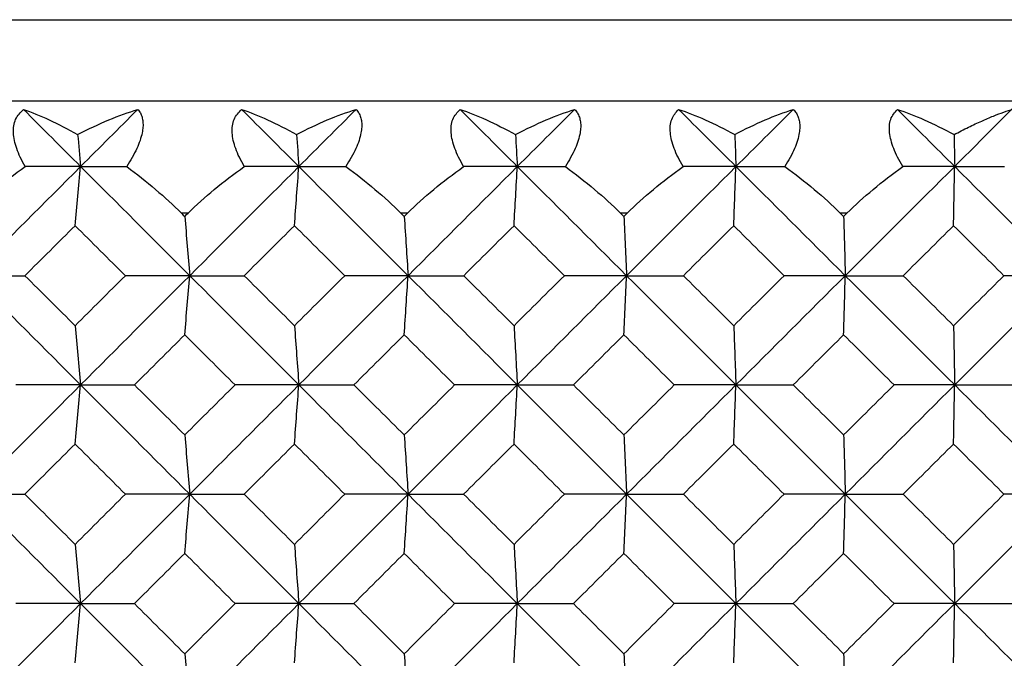
# Model space of a CAD drawing. Units: millimetres. Extents: x -100 to 290, y -337 to 1225.
# Drawn here: x -8 to -1, y 1065 to 1070 of the extents above; entities that cross this region are included whole.
import ezdxf

# ---------------------------------------------------------------- set-up
doc = ezdxf.new("R2010")
doc.units = ezdxf.units.MM

msp = doc.modelspace()

# ---------------------------------------------------------------- linework, layer by layer
at = {"color": 7, "linetype": 'Continuous', "lineweight": 25}
for p, q in [((-97.5905, 1069.6827), (97.5905, 1069.6827)), ((99.2, 1069.1), (-99.2, 1069.1)), ((-7.0389, 1068.3), (-7.0865, 1068.3)), ((-5.4712, 1068.3), (-5.5188, 1068.3)), ((-3.9021, 1068.3), (-3.9498, 1068.3)), ((-2.3321, 1068.3), (-2.3798, 1068.3))]:
    msp.add_line(p, q, dxfattribs=at)
at = {"color": 7, "linetype": 'Continuous', "lineweight": 25, "flags": 128}
for points in [[(-7.0865, 1068.3), (-7.0732, 1068.2867), (-7.0627, 1068.2763)], [(-7.0627, 1068.2763), (-7.0494, 1068.2896), (-7.0389, 1068.3)], [(-5.5188, 1068.3), (-5.5055, 1068.2867), (-5.495, 1068.2763)], [(-5.495, 1068.2763), (-5.4817, 1068.2896), (-5.4712, 1068.3)], [(-3.9498, 1068.3), (-3.9365, 1068.2867), (-3.926, 1068.2763)], [(-3.926, 1068.2763), (-3.9126, 1068.2896), (-3.9021, 1068.3)], [(-2.3798, 1068.3), (-2.3665, 1068.2867), (-2.356, 1068.2763)], [(-2.356, 1068.2763), (-2.3426, 1068.2896), (-2.3321, 1068.3)]]:
    msp.add_lwpolyline(points, dxfattribs=at)
at = {"color": 7, "linetype": 'Continuous', "lineweight": 25}
for points, knots in [([(-8.2027, 1068.6333), (-8.2149, 1068.6555), (-8.2387, 1068.6988), (-8.2641, 1068.7618), (-8.2806, 1068.8205), (-8.2901, 1068.8938), (-8.2781, 1068.9776), (-8.2363, 1069.02), (-8.2149, 1069.0416)], [0, 0, 0, 0, 0.133287, 0.260044, 0.381582, 0.499382, 0.744061, 1, 1, 1, 1]), ([(-7.3983, 1069.0416), (-7.3918, 1069.0335), (-7.3791, 1069.0175), (-7.3671, 1068.9874), (-7.3607, 1068.9537), (-7.3605, 1068.9159), (-7.3693, 1068.8549), (-7.4012, 1068.7602), (-7.4514, 1068.6768), (-7.4776, 1068.6333)], [0, 0, 0, 0, 0.104793, 0.206422, 0.305768, 0.403782, 0.501454, 0.740249, 1, 1, 1, 1]), ([(-6.6374, 1068.6333), (-6.6498, 1068.6555), (-6.6739, 1068.6988), (-6.7, 1068.7618), (-6.7173, 1068.8205), (-6.7278, 1068.8938), (-6.7175, 1068.9776), (-6.677, 1069.02), (-6.6564, 1069.0416)], [0, 0, 0, 0, 0.133287, 0.260044, 0.381582, 0.499382, 0.744061, 1, 1, 1, 1]), ([(-5.8388, 1069.0416), (-5.8321, 1069.0335), (-5.8187, 1069.0175), (-5.8058, 1068.9874), (-5.7987, 1068.9537), (-5.7977, 1068.9159), (-5.8054, 1068.8549), (-5.836, 1068.7602), (-5.8856, 1068.6768), (-5.9114, 1068.6333)], [0, 0, 0, 0, 0.104793, 0.206422, 0.305768, 0.403782, 0.501454, 0.740249, 1, 1, 1, 1]), ([(-5.0705, 1068.6333), (-5.0831, 1068.6556), (-5.1076, 1068.699), (-5.1344, 1068.7621), (-5.1524, 1068.8208), (-5.164, 1068.894), (-5.1551, 1068.9777), (-5.1161, 1069.02), (-5.0962, 1069.0416)], [0, 0, 0, 0, 0.133578, 0.260536, 0.38219, 0.500028, 0.744249, 1, 1, 1, 1]), ([(-4.2779, 1069.0416), (-4.2709, 1069.0335), (-4.2569, 1069.0175), (-4.2432, 1068.9875), (-4.2352, 1068.9537), (-4.2334, 1068.916), (-4.24, 1068.8551), (-4.2694, 1068.7603), (-4.3183, 1068.6768), (-4.3439, 1068.6333)], [0, 0, 0, 0, 0.104751, 0.206327, 0.30561, 0.403545, 0.501123, 0.740026, 1, 1, 1, 1]), ([(-3.5023, 1068.6333), (-3.5151, 1068.6556), (-3.5399, 1068.699), (-3.5674, 1068.7621), (-3.5861, 1068.8208), (-3.5988, 1068.894), (-3.5916, 1068.9777), (-3.554, 1069.02), (-3.5347, 1069.0416)], [0, 0, 0, 0, 0.133578, 0.260536, 0.38219, 0.500028, 0.744249, 1, 1, 1, 1]), ([(-2.716, 1069.0416), (-2.7086, 1069.0335), (-2.6941, 1069.0175), (-2.6794, 1068.9875), (-2.6706, 1068.9537), (-2.6681, 1068.916), (-2.6736, 1068.8551), (-2.7017, 1068.7603), (-2.75, 1068.6768), (-2.7752, 1068.6333)], [0, 0, 0, 0, 0.104751, 0.206327, 0.30561, 0.403545, 0.501123, 0.740026, 1, 1, 1, 1]), ([(-1.9332, 1068.6333), (-1.9462, 1068.6556), (-1.9714, 1068.699), (-1.9995, 1068.7621), (-2.019, 1068.8208), (-2.0328, 1068.894), (-2.0271, 1068.9777), (-1.9909, 1069.02), (-1.9724, 1069.0416)], [0, 0, 0, 0, 0.133578, 0.260536, 0.38219, 0.500028, 0.744249, 1, 1, 1, 1]), ([(-1.5671, 1068.8615), (-1.5326, 1068.8797), (-1.4666, 1068.9144), (-1.3728, 1068.9582), (-1.2885, 1068.9938), (-1.2136, 1069.0223), (-1.1674, 1069.0374), (-1.1457, 1069.0445)], [0, 0, 0, 0, 0.241442, 0.46212, 0.662073, 0.841347, 1, 1, 1, 1]), ([(-1.1497, 1069.0484), (-1.2186, 1068.9793), (-1.3563, 1068.8409), (-1.494, 1068.7025), (-1.5629, 1068.6333)], [0, 0, 0, 0, 0.4999746, 1, 1, 1, 1])]:
    msp.add_open_spline(points, degree=3, knots=knots, dxfattribs=at)
for points in [[(-8.2149, 1069.0416), (-8.1001, 1069.0019), (-7.97, 1068.9423), (-7.8278, 1068.8615)], [(-8.2149, 1069.0416), (-8.0789, 1068.9056), (-7.9428, 1068.7695), (-7.8067, 1068.6333)], [(-7.8278, 1068.8615), (-7.6763, 1068.9407), (-7.5316, 1069.001), (-7.3983, 1069.0416)], [(-7.3983, 1069.0416), (-7.5344, 1068.9056), (-7.6706, 1068.7695), (-7.8067, 1068.6333)], [(-6.6564, 1069.0416), (-6.5399, 1069.0019), (-6.4082, 1068.9423), (-6.2646, 1068.8615)], [(-6.6564, 1069.0416), (-6.5202, 1068.9056), (-6.3839, 1068.7695), (-6.2477, 1068.6333)], [(-6.2646, 1068.8615), (-6.1141, 1068.9407), (-5.9707, 1069.001), (-5.8388, 1069.0416)], [(-5.8388, 1069.0416), (-5.9751, 1068.9056), (-6.1114, 1068.7695), (-6.2477, 1068.6333)], [(-5.0962, 1069.0416), (-4.978, 1069.0019), (-4.8447, 1068.9423), (-4.6998, 1068.8615)], [(-5.0962, 1069.0416), (-4.9598, 1068.9056), (-4.8235, 1068.7695), (-4.6871, 1068.6333)], [(-4.6998, 1068.8615), (-4.5504, 1068.9407), (-4.4083, 1069.001), (-4.2779, 1069.0416)], [(-4.2779, 1069.0416), (-4.4143, 1068.9056), (-4.5507, 1068.7695), (-4.6871, 1068.6333)], [(-3.5347, 1069.0416), (-3.415, 1069.0019), (-3.2801, 1068.9423), (-3.1338, 1068.8615)], [(-3.5347, 1069.0416), (-3.3983, 1068.9056), (-3.2618, 1068.7695), (-3.1254, 1068.6333)], [(-3.1338, 1068.8615), (-2.9856, 1068.9407), (-2.8448, 1069.001), (-2.716, 1069.0416)], [(-2.716, 1069.0416), (-2.8524, 1068.9056), (-2.9889, 1068.7695), (-3.1254, 1068.6333)], [(-1.9724, 1069.0416), (-1.8511, 1069.0019), (-1.7147, 1068.9423), (-1.5671, 1068.8615)], [(-1.9724, 1069.0416), (-1.8359, 1068.9056), (-1.6994, 1068.7695), (-1.5629, 1068.6333)], [(-7.8278, 1068.8615), (-7.8208, 1068.7855), (-7.8137, 1068.7094), (-7.8067, 1068.6333)], [(-6.2646, 1068.8615), (-6.2589, 1068.7855), (-6.2533, 1068.7094), (-6.2477, 1068.6333)], [(-4.6998, 1068.8615), (-4.6956, 1068.7855), (-4.6913, 1068.7094), (-4.6871, 1068.6333)], [(-3.1338, 1068.8615), (-3.131, 1068.7855), (-3.1282, 1068.7094), (-3.1254, 1068.6333)], [(-1.5671, 1068.8615), (-1.5657, 1068.7855), (-1.5643, 1068.7094), (-1.5629, 1068.6333)], [(-8.6049, 1068.3), (-8.49, 1068.4145), (-8.3542, 1068.5273), (-8.2027, 1068.6333)], [(-7.8067, 1068.6333), (-8.0664, 1068.3736), (-8.326, 1068.1137), (-8.5855, 1067.8537)], [(-7.8067, 1068.6333), (-7.9385, 1068.6333), (-8.0705, 1068.6333), (-8.2027, 1068.6333)], [(-7.8459, 1068.2109), (-7.8328, 1068.3517), (-7.8197, 1068.4926), (-7.8067, 1068.6333)], [(-7.8067, 1068.6333), (-7.547, 1068.3736), (-7.2872, 1068.1137), (-7.0274, 1067.8537)], [(-7.8067, 1068.6333), (-7.6972, 1068.6333), (-7.5875, 1068.6333), (-7.4776, 1068.6333)], [(-7.4776, 1068.6333), (-7.3337, 1068.5274), (-7.2016, 1068.4145), (-7.0865, 1068.3)], [(-7.0389, 1068.3), (-6.9239, 1068.4145), (-6.7883, 1068.5273), (-6.6374, 1068.6333)], [(-6.2477, 1068.6333), (-6.5076, 1068.3736), (-6.7675, 1068.1137), (-7.0274, 1067.8537)], [(-6.2477, 1068.6333), (-6.3773, 1068.6333), (-6.5073, 1068.6333), (-6.6374, 1068.6333)], [(-6.2791, 1068.2109), (-6.2686, 1068.3517), (-6.2581, 1068.4926), (-6.2477, 1068.6333)], [(-6.2477, 1068.6333), (-5.9877, 1068.3736), (-5.7276, 1068.1137), (-5.4675, 1067.8537)], [(-6.2477, 1068.6333), (-6.1358, 1068.6333), (-6.0238, 1068.6333), (-5.9114, 1068.6333)], [(-5.9114, 1068.6333), (-5.7667, 1068.5274), (-5.634, 1068.4145), (-5.5188, 1068.3)], [(-5.4712, 1068.3), (-5.3561, 1068.4145), (-5.2208, 1068.5273), (-5.0705, 1068.6333)], [(-4.6871, 1068.6333), (-4.9473, 1068.3736), (-5.2074, 1068.1137), (-5.4675, 1067.8537)], [(-4.6871, 1068.6333), (-4.8147, 1068.6333), (-4.9425, 1068.6333), (-5.0705, 1068.6333)], [(-4.7106, 1068.2109), (-4.7028, 1068.3517), (-4.6949, 1068.4926), (-4.6871, 1068.6333)], [(-4.6871, 1068.6333), (-4.4269, 1068.3736), (-4.1666, 1068.1137), (-3.9064, 1067.8537)], [(-4.6871, 1068.6333), (-4.5729, 1068.6333), (-4.4585, 1068.6333), (-4.3439, 1068.6333)], [(-4.3439, 1068.6333), (-4.1982, 1068.5274), (-4.0651, 1068.4145), (-3.9498, 1068.3)], [(-3.1254, 1068.6333), (-3.3857, 1068.3736), (-3.6461, 1068.1137), (-3.9064, 1067.8537)], [(-3.9021, 1068.3), (-3.7869, 1068.4145), (-3.6519, 1068.5273), (-3.5023, 1068.6333)], [(-3.1254, 1068.6333), (-3.2508, 1068.6333), (-3.3764, 1068.6333), (-3.5023, 1068.6333)], [(-3.1411, 1068.2109), (-3.1358, 1068.3517), (-3.1306, 1068.4926), (-3.1254, 1068.6333)], [(-3.1254, 1068.6333), (-2.865, 1068.3736), (-2.6046, 1068.1137), (-2.3442, 1067.8537)], [(-3.1254, 1068.6333), (-3.0089, 1068.6333), (-2.8922, 1068.6333), (-2.7752, 1068.6333)], [(-2.7752, 1068.6333), (-2.6287, 1068.5274), (-2.4952, 1068.4145), (-2.3798, 1068.3)], [(-1.5629, 1068.6333), (-1.8233, 1068.3736), (-2.0838, 1068.1137), (-2.3442, 1067.8537)], [(-2.3321, 1068.3), (-2.2168, 1068.4145), (-2.0821, 1068.5273), (-1.9332, 1068.6333)], [(-1.5629, 1068.6333), (-1.6861, 1068.6333), (-1.8095, 1068.6333), (-1.9332, 1068.6333)], [(-1.5707, 1068.2109), (-1.5681, 1068.3517), (-1.5655, 1068.4926), (-1.5629, 1068.6333)], [(-1.5629, 1068.6333), (-1.3024, 1068.3736), (-1.0419, 1068.1137), (-0.7815, 1067.8537)], [(-1.5629, 1068.6333), (-1.4441, 1068.6333), (-1.3252, 1068.6333), (-1.2059, 1068.6333)], [(-7.0627, 1068.2763), (-7.0509, 1068.1354), (-7.0391, 1067.9945), (-7.0274, 1067.8537)], [(-5.495, 1068.2763), (-5.4858, 1068.1354), (-5.4767, 1067.9945), (-5.4675, 1067.8537)], [(-3.926, 1068.2763), (-3.9194, 1068.1354), (-3.9129, 1067.9945), (-3.9064, 1067.8537)], [(-2.356, 1068.2763), (-2.352, 1068.1354), (-2.3481, 1067.9945), (-2.3442, 1067.8537)], [(-7.8459, 1068.2109), (-7.9655, 1068.0919), (-8.085, 1067.9728), (-8.2046, 1067.8537)], [(-7.4871, 1067.8537), (-7.6067, 1067.9728), (-7.7263, 1068.0919), (-7.8459, 1068.2109)], [(-6.2791, 1068.2109), (-6.3988, 1068.0919), (-6.5185, 1067.9728), (-6.6381, 1067.8537)], [(-5.9199, 1067.8537), (-6.0396, 1067.9728), (-6.1593, 1068.0919), (-6.2791, 1068.2109)], [(-4.7106, 1068.2109), (-4.8305, 1068.0919), (-4.9503, 1067.9728), (-5.0701, 1067.8537)], [(-4.3512, 1067.8537), (-4.471, 1067.9728), (-4.5908, 1068.0919), (-4.7106, 1068.2109)], [(-3.1411, 1068.2109), (-3.261, 1068.0919), (-3.3808, 1067.9728), (-3.5007, 1067.8537)], [(-2.7814, 1067.8537), (-2.9013, 1067.9728), (-3.0212, 1068.0919), (-3.1411, 1068.2109)], [(-1.5707, 1068.2109), (-1.6907, 1068.0919), (-1.8106, 1067.9728), (-1.9305, 1067.8537)], [(-1.2109, 1067.8537), (-1.3309, 1067.9728), (-1.4508, 1068.0919), (-1.5707, 1068.2109)], [(-8.5855, 1067.8537), (-8.326, 1067.5938), (-8.0664, 1067.3336), (-7.8067, 1067.0734)], [(-8.5855, 1067.8537), (-8.4589, 1067.8537), (-8.3319, 1067.8537), (-8.2046, 1067.8537)], [(-8.2046, 1067.8537), (-8.085, 1067.7346), (-7.9655, 1067.6154), (-7.8459, 1067.4962)], [(-7.8459, 1067.4962), (-7.7263, 1067.6154), (-7.6067, 1067.7346), (-7.4871, 1067.8537)], [(-7.0274, 1067.8537), (-7.2872, 1067.5938), (-7.547, 1067.3336), (-7.8067, 1067.0734)], [(-7.0274, 1067.8537), (-7.1803, 1067.8537), (-7.3336, 1067.8537), (-7.4871, 1067.8537)], [(-7.0627, 1067.4311), (-7.0509, 1067.572), (-7.0391, 1067.7129), (-7.0274, 1067.8537)], [(-7.0274, 1067.8537), (-6.7675, 1067.5938), (-6.5076, 1067.3336), (-6.2477, 1067.0734)], [(-7.0274, 1067.8537), (-6.898, 1067.8537), (-6.7682, 1067.8537), (-6.6381, 1067.8537)], [(-6.6381, 1067.8537), (-6.5185, 1067.7346), (-6.3988, 1067.6154), (-6.2791, 1067.4962)], [(-6.2791, 1067.4962), (-6.1593, 1067.6154), (-6.0396, 1067.7346), (-5.9199, 1067.8537)], [(-5.4675, 1067.8537), (-5.7276, 1067.5938), (-5.9877, 1067.3336), (-6.2477, 1067.0734)], [(-5.4675, 1067.8537), (-5.618, 1067.8537), (-5.7688, 1067.8537), (-5.9199, 1067.8537)], [(-5.495, 1067.4311), (-5.4858, 1067.572), (-5.4767, 1067.7129), (-5.4675, 1067.8537)], [(-5.4675, 1067.8537), (-5.2074, 1067.5938), (-4.9473, 1067.3336), (-4.6871, 1067.0734)], [(-5.4675, 1067.8537), (-5.3354, 1067.8537), (-5.2029, 1067.8537), (-5.0701, 1067.8537)], [(-5.0701, 1067.8537), (-4.9503, 1067.7346), (-4.8305, 1067.6154), (-4.7106, 1067.4962)], [(-4.7106, 1067.4962), (-4.5908, 1067.6154), (-4.471, 1067.7346), (-4.3512, 1067.8537)], [(-3.9064, 1067.8537), (-4.1666, 1067.5938), (-4.4269, 1067.3336), (-4.6871, 1067.0734)], [(-3.9064, 1067.8537), (-4.0543, 1067.8537), (-4.2026, 1067.8537), (-4.3512, 1067.8537)], [(-3.926, 1067.4311), (-3.9194, 1067.572), (-3.9129, 1067.7129), (-3.9064, 1067.8537)], [(-3.9064, 1067.8537), (-3.6461, 1067.5938), (-3.3857, 1067.3336), (-3.1254, 1067.0734)], [(-3.9064, 1067.8537), (-3.7715, 1067.8537), (-3.6363, 1067.8537), (-3.5007, 1067.8537)], [(-3.5007, 1067.8537), (-3.3808, 1067.7346), (-3.261, 1067.6154), (-3.1411, 1067.4962)], [(-3.1411, 1067.4962), (-3.0212, 1067.6154), (-2.9013, 1067.7346), (-2.7814, 1067.8537)], [(-2.3442, 1067.8537), (-2.6046, 1067.5938), (-2.865, 1067.3336), (-3.1254, 1067.0734)], [(-2.3442, 1067.8537), (-2.4896, 1067.8537), (-2.6353, 1067.8537), (-2.7814, 1067.8537)], [(-2.356, 1067.4311), (-2.352, 1067.572), (-2.3481, 1067.7129), (-2.3442, 1067.8537)], [(-2.3442, 1067.8537), (-2.2067, 1067.8537), (-2.0688, 1067.8537), (-1.9305, 1067.8537)], [(-2.3442, 1067.8537), (-2.0838, 1067.5938), (-1.8233, 1067.3336), (-1.5629, 1067.0734)], [(-1.9305, 1067.8537), (-1.8106, 1067.7346), (-1.6907, 1067.6154), (-1.5707, 1067.4962)], [(-1.5707, 1067.4962), (-1.4508, 1067.6154), (-1.3309, 1067.7346), (-1.2109, 1067.8537)], [(-0.7815, 1067.8537), (-1.0419, 1067.5938), (-1.3024, 1067.3336), (-1.5629, 1067.0734)], [(-0.7815, 1067.8537), (-0.9243, 1067.8537), (-1.0674, 1067.8537), (-1.2109, 1067.8537)], [(-7.8459, 1067.4962), (-7.8328, 1067.3552), (-7.8197, 1067.2143), (-7.8067, 1067.0734)], [(-6.2791, 1067.4962), (-6.2686, 1067.3552), (-6.2581, 1067.2143), (-6.2477, 1067.0734)], [(-4.7106, 1067.4962), (-4.7028, 1067.3552), (-4.6949, 1067.2143), (-4.6871, 1067.0734)], [(-3.1411, 1067.4962), (-3.1358, 1067.3552), (-3.1306, 1067.2143), (-3.1254, 1067.0734)], [(-1.5707, 1067.4962), (-1.5681, 1067.3552), (-1.5655, 1067.2143), (-1.5629, 1067.0734)], [(-7.0627, 1067.4311), (-7.1824, 1067.3119), (-7.3021, 1067.1927), (-7.4218, 1067.0734)], [(-6.7035, 1067.0734), (-6.8233, 1067.1927), (-6.943, 1067.3119), (-7.0627, 1067.4311)], [(-5.495, 1067.4311), (-5.6148, 1067.3119), (-5.7347, 1067.1927), (-5.8545, 1067.0734)], [(-5.1355, 1067.0734), (-5.2554, 1067.1927), (-5.3752, 1067.3119), (-5.495, 1067.4311)], [(-3.926, 1067.4311), (-4.0459, 1067.3119), (-4.1658, 1067.1927), (-4.2857, 1067.0734)], [(-3.5662, 1067.0734), (-3.6861, 1067.1927), (-3.8061, 1067.3119), (-3.926, 1067.4311)], [(-2.356, 1067.4311), (-2.476, 1067.3119), (-2.5959, 1067.1927), (-2.7159, 1067.0734)], [(-1.996, 1067.0734), (-2.116, 1067.1927), (-2.236, 1067.3119), (-2.356, 1067.4311)], [(-7.8067, 1067.0734), (-8.0664, 1066.8132), (-8.326, 1066.5529), (-8.5855, 1066.2924)], [(-7.8067, 1067.0734), (-7.9608, 1067.0734), (-8.1152, 1067.0734), (-8.2699, 1067.0734)], [(-7.8459, 1066.6506), (-7.8328, 1066.7916), (-7.8197, 1066.9325), (-7.8067, 1067.0734)], [(-7.8067, 1067.0734), (-7.547, 1066.8132), (-7.2872, 1066.5529), (-7.0274, 1066.2924)], [(-7.8067, 1067.0734), (-7.6787, 1067.0734), (-7.5504, 1067.0734), (-7.4218, 1067.0734)], [(-7.4218, 1067.0734), (-7.3021, 1066.9541), (-7.1824, 1066.8348), (-7.0627, 1066.7154)], [(-7.0627, 1066.7154), (-6.943, 1066.8348), (-6.8233, 1066.9541), (-6.7035, 1067.0734)], [(-6.2477, 1067.0734), (-6.5076, 1066.8132), (-6.7675, 1066.5529), (-7.0274, 1066.2924)], [(-6.2477, 1067.0734), (-6.3993, 1067.0734), (-6.5512, 1067.0734), (-6.7035, 1067.0734)], [(-6.2791, 1066.6506), (-6.2686, 1066.7916), (-6.2581, 1066.9325), (-6.2477, 1067.0734)], [(-6.2477, 1067.0734), (-5.9877, 1066.8132), (-5.7276, 1066.5529), (-5.4675, 1066.2924)], [(-6.2477, 1067.0734), (-6.117, 1067.0734), (-5.9859, 1067.0734), (-5.8545, 1067.0734)], [(-5.8545, 1067.0734), (-5.7347, 1066.9541), (-5.6149, 1066.8348), (-5.495, 1066.7154)], [(-5.495, 1066.7154), (-5.3752, 1066.8348), (-5.2553, 1066.9541), (-5.1355, 1067.0734)], [(-4.6871, 1067.0734), (-4.9473, 1066.8132), (-5.2074, 1066.5529), (-5.4675, 1066.2924)], [(-4.6871, 1067.0734), (-4.8362, 1067.0734), (-4.9857, 1067.0734), (-5.1355, 1067.0734)], [(-4.7106, 1066.6506), (-4.7028, 1066.7916), (-4.6949, 1066.9325), (-4.6871, 1067.0734)], [(-4.6871, 1067.0734), (-4.4269, 1066.8132), (-4.1666, 1066.5529), (-3.9064, 1066.2924)], [(-4.6871, 1067.0734), (-4.5537, 1067.0734), (-4.4199, 1067.0734), (-4.2857, 1067.0734)], [(-4.2857, 1067.0734), (-4.1658, 1066.9541), (-4.0459, 1066.8348), (-3.926, 1066.7154)], [(-3.926, 1066.7154), (-3.8061, 1066.8348), (-3.6861, 1066.9541), (-3.5662, 1067.0734)], [(-3.1254, 1067.0734), (-3.3857, 1066.8132), (-3.6461, 1066.5529), (-3.9064, 1066.2924)], [(-3.1254, 1067.0734), (-3.272, 1067.0734), (-3.4189, 1067.0734), (-3.5662, 1067.0734)], [(-3.1411, 1066.6506), (-3.1358, 1066.7916), (-3.1306, 1066.9325), (-3.1254, 1067.0734)], [(-3.1254, 1067.0734), (-2.865, 1066.8132), (-2.6046, 1066.5529), (-2.3442, 1066.2924)], [(-3.1254, 1067.0734), (-2.9892, 1067.0734), (-2.8527, 1067.0734), (-2.7159, 1067.0734)], [(-2.7159, 1067.0734), (-2.5959, 1066.9541), (-2.476, 1066.8348), (-2.356, 1066.7154)], [(-2.356, 1066.7154), (-2.236, 1066.8348), (-2.116, 1066.9541), (-1.996, 1067.0734)], [(-1.5629, 1067.0734), (-1.8233, 1066.8132), (-2.0838, 1066.5529), (-2.3442, 1066.2924)], [(-1.5629, 1067.0734), (-1.7069, 1067.0734), (-1.8513, 1067.0734), (-1.996, 1067.0734)], [(-1.5707, 1066.6506), (-1.5681, 1066.7916), (-1.5655, 1066.9325), (-1.5629, 1067.0734)], [(-1.5629, 1067.0734), (-1.3024, 1066.8132), (-1.0419, 1066.5529), (-0.7815, 1066.2924)], [(-1.5629, 1067.0734), (-1.4241, 1067.0734), (-1.2849, 1067.0734), (-1.1454, 1067.0734)], [(-7.8459, 1066.6506), (-7.9656, 1066.5312), (-8.0853, 1066.4118), (-8.205, 1066.2924)], [(-7.4868, 1066.2924), (-7.6065, 1066.4118), (-7.7262, 1066.5312), (-7.8459, 1066.6506)], [(-7.0627, 1066.7154), (-7.0509, 1066.5744), (-7.0391, 1066.4334), (-7.0274, 1066.2924)], [(-6.2791, 1066.6506), (-6.3989, 1066.5312), (-6.5187, 1066.4118), (-6.6385, 1066.2924)], [(-5.9195, 1066.2924), (-6.0394, 1066.4118), (-6.1592, 1066.5312), (-6.2791, 1066.6506)], [(-5.495, 1066.7154), (-5.4858, 1066.5744), (-5.4767, 1066.4334), (-5.4675, 1066.2924)], [(-4.7106, 1066.6506), (-4.8306, 1066.5312), (-4.9505, 1066.4118), (-5.0704, 1066.2924)], [(-4.3508, 1066.2924), (-4.4708, 1066.4118), (-4.5907, 1066.5312), (-4.7106, 1066.6506)], [(-3.926, 1066.7154), (-3.9194, 1066.5744), (-3.9129, 1066.4334), (-3.9064, 1066.2924)], [(-3.1411, 1066.6506), (-3.2611, 1066.5312), (-3.3811, 1066.4118), (-3.5011, 1066.2924)], [(-2.781, 1066.2924), (-2.9011, 1066.4118), (-3.0211, 1066.5312), (-3.1411, 1066.6506)], [(-2.356, 1066.7154), (-2.352, 1066.5744), (-2.3481, 1066.4334), (-2.3442, 1066.2924)], [(-1.5707, 1066.6506), (-1.6908, 1066.5312), (-1.8108, 1066.4118), (-1.9309, 1066.2924)], [(-1.2106, 1066.2924), (-1.3306, 1066.4118), (-1.4507, 1066.5312), (-1.5707, 1066.6506)], [(-8.5855, 1066.2924), (-8.326, 1066.032), (-8.0664, 1065.7715), (-7.8067, 1065.5108)], [(-8.5855, 1066.2924), (-8.459, 1066.2924), (-8.3322, 1066.2924), (-8.205, 1066.2924)], [(-8.205, 1066.2924), (-8.0853, 1066.173), (-7.9656, 1066.0535), (-7.8459, 1065.9339)], [(-7.8459, 1065.9339), (-7.7262, 1066.0535), (-7.6065, 1066.173), (-7.4868, 1066.2924)], [(-7.0274, 1066.2924), (-7.2872, 1066.032), (-7.547, 1065.7715), (-7.8067, 1065.5108)], [(-7.0274, 1066.2924), (-7.1802, 1066.2924), (-7.3333, 1066.2924), (-7.4868, 1066.2924)], [(-7.0627, 1065.8695), (-7.0509, 1066.0105), (-7.0391, 1066.1515), (-7.0274, 1066.2924)], [(-7.0274, 1066.2924), (-6.7675, 1066.032), (-6.5076, 1065.7715), (-6.2477, 1065.5108)], [(-7.0274, 1066.2924), (-6.8981, 1066.2924), (-6.7685, 1066.2924), (-6.6385, 1066.2924)], [(-6.6385, 1066.2924), (-6.5187, 1066.173), (-6.3989, 1066.0535), (-6.2791, 1065.9339)], [(-6.2791, 1065.9339), (-6.1592, 1066.0535), (-6.0394, 1066.173), (-5.9195, 1066.2924)], [(-5.4675, 1066.2924), (-5.7276, 1066.032), (-5.9877, 1065.7715), (-6.2477, 1065.5108)], [(-5.4675, 1066.2924), (-5.6179, 1066.2924), (-5.7685, 1066.2924), (-5.9195, 1066.2924)], [(-5.495, 1065.8695), (-5.4858, 1066.0105), (-5.4767, 1066.1515), (-5.4675, 1066.2924)], [(-5.4675, 1066.2924), (-5.2074, 1066.032), (-4.9473, 1065.7715), (-4.6871, 1065.5108)], [(-5.4675, 1066.2924), (-5.3355, 1066.2924), (-5.2032, 1066.2924), (-5.0704, 1066.2924)], [(-5.0704, 1066.2924), (-4.9505, 1066.173), (-4.8306, 1066.0535), (-4.7106, 1065.9339)], [(-4.7106, 1065.9339), (-4.5907, 1066.0535), (-4.4708, 1066.173), (-4.3508, 1066.2924)], [(-3.9064, 1066.2924), (-4.1666, 1066.032), (-4.4269, 1065.7715), (-4.6871, 1065.5108)], [(-3.9064, 1066.2924), (-4.0542, 1066.2924), (-4.2023, 1066.2924), (-4.3508, 1066.2924)], [(-3.926, 1065.8695), (-3.9194, 1066.0105), (-3.9129, 1066.1515), (-3.9064, 1066.2924)], [(-3.9064, 1066.2924), (-3.6461, 1066.032), (-3.3857, 1065.7715), (-3.1254, 1065.5108)], [(-3.9064, 1066.2924), (-3.7716, 1066.2924), (-3.6365, 1066.2924), (-3.5011, 1066.2924)], [(-3.5011, 1066.2924), (-3.3811, 1066.173), (-3.2611, 1066.0535), (-3.1411, 1065.9339)], [(-3.1411, 1065.9339), (-3.0211, 1066.0535), (-2.901, 1066.173), (-2.781, 1066.2924)], [(-2.3442, 1066.2924), (-2.6046, 1066.032), (-2.865, 1065.7715), (-3.1254, 1065.5108)], [(-2.3442, 1066.2924), (-2.4895, 1066.2924), (-2.6351, 1066.2924), (-2.781, 1066.2924)], [(-2.356, 1065.8695), (-2.352, 1066.0105), (-2.3481, 1066.1515), (-2.3442, 1066.2924)], [(-2.3442, 1066.2924), (-2.0838, 1066.032), (-1.8233, 1065.7715), (-1.5629, 1065.5108)], [(-2.3442, 1066.2924), (-2.2068, 1066.2924), (-2.069, 1066.2924), (-1.9309, 1066.2924)], [(-1.9309, 1066.2924), (-1.8108, 1066.173), (-1.6908, 1066.0535), (-1.5707, 1065.9339)], [(-1.5707, 1065.9339), (-1.4507, 1066.0535), (-1.3306, 1066.173), (-1.2106, 1066.2924)], [(-0.7815, 1066.2924), (-1.0419, 1066.032), (-1.3024, 1065.7715), (-1.5629, 1065.5108)], [(-0.7815, 1066.2924), (-0.9242, 1066.2924), (-1.0672, 1066.2924), (-1.2106, 1066.2924)], [(-7.8459, 1065.9339), (-7.8328, 1065.7929), (-7.8197, 1065.6518), (-7.8067, 1065.5108)], [(-6.2791, 1065.9339), (-6.2686, 1065.7929), (-6.2581, 1065.6518), (-6.2477, 1065.5108)], [(-4.7106, 1065.9339), (-4.7028, 1065.7929), (-4.6949, 1065.6518), (-4.6871, 1065.5108)], [(-3.1411, 1065.9339), (-3.1358, 1065.7929), (-3.1306, 1065.6518), (-3.1254, 1065.5108)], [(-1.5707, 1065.9339), (-1.5681, 1065.7929), (-1.5655, 1065.6518), (-1.5629, 1065.5108)], [(-7.0627, 1065.8695), (-7.1825, 1065.7499), (-7.3023, 1065.6304), (-7.4221, 1065.5108)], [(-6.7032, 1065.5108), (-6.823, 1065.6304), (-6.9429, 1065.7499), (-7.0627, 1065.8695)], [(-5.495, 1065.8695), (-5.615, 1065.7499), (-5.7349, 1065.6304), (-5.8548, 1065.5108)], [(-5.1352, 1065.5108), (-5.2551, 1065.6304), (-5.3751, 1065.7499), (-5.495, 1065.8695)], [(-3.926, 1065.8695), (-4.046, 1065.7499), (-4.166, 1065.6304), (-4.2861, 1065.5108)], [(-3.5659, 1065.5108), (-3.6859, 1065.6304), (-3.806, 1065.7499), (-3.926, 1065.8695)], [(-2.356, 1065.8695), (-2.4761, 1065.7499), (-2.5962, 1065.6304), (-2.7162, 1065.5108)], [(-1.9957, 1065.5108), (-2.1158, 1065.6304), (-2.2359, 1065.7499), (-2.356, 1065.8695)], [(-7.8067, 1065.5108), (-8.0664, 1065.2502), (-8.326, 1064.9895), (-8.5855, 1064.7286)], [(-7.8067, 1065.5108), (-7.9606, 1065.5108), (-8.1149, 1065.5108), (-8.2695, 1065.5108)], [(-7.8459, 1065.0877), (-7.8328, 1065.2288), (-7.8197, 1065.3698), (-7.8067, 1065.5108)], [(-7.8067, 1065.5108), (-7.547, 1065.2502), (-7.2872, 1064.9895), (-7.0274, 1064.7286)], [(-7.8067, 1065.5108), (-7.6789, 1065.5108), (-7.5507, 1065.5108), (-7.4221, 1065.5108)], [(-7.4221, 1065.5108), (-7.3023, 1065.3912), (-7.1825, 1065.2716), (-7.0627, 1065.1519)], [(-7.0627, 1065.1519), (-6.9429, 1065.2716), (-6.823, 1065.3912), (-6.7032, 1065.5108)], [(-6.2477, 1065.5108), (-6.5076, 1065.2502), (-6.7675, 1064.9895), (-7.0274, 1064.7286)], [(-6.2477, 1065.5108), (-6.3992, 1065.5108), (-6.551, 1065.5108), (-6.7032, 1065.5108)], [(-6.2791, 1065.0877), (-6.2686, 1065.2288), (-6.2581, 1065.3698), (-6.2477, 1065.5108)], [(-6.2477, 1065.5108), (-5.9877, 1065.2502), (-5.7276, 1064.9895), (-5.4675, 1064.7286)], [(-6.2477, 1065.5108), (-6.1171, 1065.5108), (-5.9861, 1065.5108), (-5.8548, 1065.5108)], [(-5.8548, 1065.5108), (-5.7349, 1065.3912), (-5.615, 1065.2716), (-5.495, 1065.1519)], [(-5.495, 1065.1519), (-5.3751, 1065.2716), (-5.2551, 1065.3912), (-5.1352, 1065.5108)], [(-4.6871, 1065.5108), (-4.9473, 1065.2502), (-5.2074, 1064.9895), (-5.4675, 1064.7286)], [(-4.6871, 1065.5108), (-4.8361, 1065.5108), (-4.9855, 1065.5108), (-5.1352, 1065.5108)], [(-4.7106, 1065.0877), (-4.7028, 1065.2288), (-4.6949, 1065.3698), (-4.6871, 1065.5108)], [(-4.6871, 1065.5108), (-4.4269, 1065.2502), (-4.1666, 1064.9895), (-3.9064, 1064.7286)], [(-4.6871, 1065.5108), (-4.5538, 1065.5108), (-4.4201, 1065.5108), (-4.2861, 1065.5108)], [(-4.2861, 1065.5108), (-4.166, 1065.3912), (-4.046, 1065.2716), (-3.926, 1065.1519)], [(-3.926, 1065.1519), (-3.8059, 1065.2716), (-3.6859, 1065.3912), (-3.5659, 1065.5108)], [(-3.1254, 1065.5108), (-3.3857, 1065.2502), (-3.6461, 1064.9895), (-3.9064, 1064.7286)], [(-3.1254, 1065.5108), (-3.2719, 1065.5108), (-3.4187, 1065.5108), (-3.5659, 1065.5108)], [(-3.1411, 1065.0877), (-3.1358, 1065.2288), (-3.1306, 1065.3698), (-3.1254, 1065.5108)], [(-3.1254, 1065.5108), (-2.865, 1065.2502), (-2.6046, 1064.9895), (-2.3442, 1064.7286)], [(-3.1254, 1065.5108), (-2.9893, 1065.5108), (-2.853, 1065.5108), (-2.7162, 1065.5108)], [(-2.7162, 1065.5108), (-2.5962, 1065.3912), (-2.4761, 1065.2716), (-2.356, 1065.1519)], [(-2.356, 1065.1519), (-2.2359, 1065.2716), (-2.1158, 1065.3912), (-1.9957, 1065.5108)], [(-1.5629, 1065.5108), (-1.8233, 1065.2502), (-2.0838, 1064.9895), (-2.3442, 1064.7286)], [(-1.5629, 1065.5108), (-1.7068, 1065.5108), (-1.8511, 1065.5108), (-1.9957, 1065.5108)], [(-1.5707, 1065.0877), (-1.5681, 1065.2288), (-1.5655, 1065.3698), (-1.5629, 1065.5108)], [(-1.5629, 1065.5108), (-1.3024, 1065.2502), (-1.0419, 1064.9895), (-0.7815, 1064.7286)], [(-1.5629, 1065.5108), (-1.4242, 1065.5108), (-1.2851, 1065.5108), (-1.1458, 1065.5108)], [(-7.0627, 1065.1519), (-7.0509, 1065.0108), (-7.0391, 1064.8697), (-7.0274, 1064.7286)], [(-5.495, 1065.1519), (-5.4858, 1065.0108), (-5.4767, 1064.8697), (-5.4675, 1064.7286)], [(-3.926, 1065.1519), (-3.9194, 1065.0108), (-3.9129, 1064.8697), (-3.9064, 1064.7286)], [(-2.356, 1065.1519), (-2.352, 1065.0108), (-2.3481, 1064.8697), (-2.3442, 1064.7286)]]:
    msp.add_open_spline(points, degree=3, dxfattribs=at)

doc.saveas('drawing.dxf')
